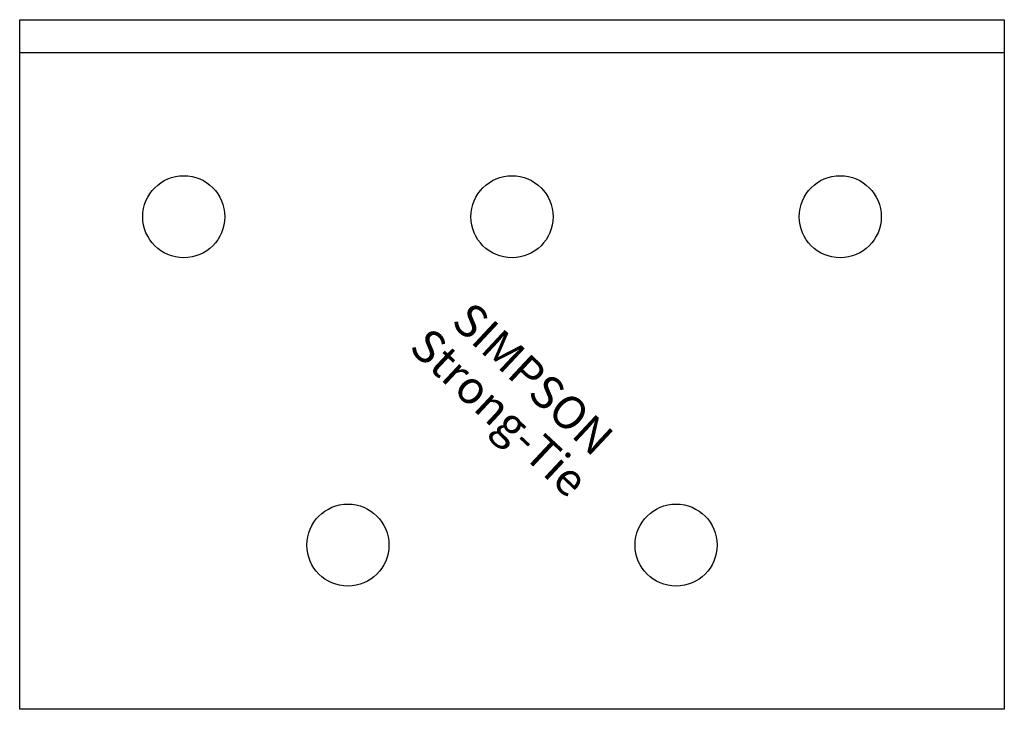
# Model space of a CAD drawing. Extents: x -30 to 30, y -42 to 0.
import ezdxf
from ezdxf.enums import TextEntityAlignment as Align

# ---------------------------------------------------------------- set-up
doc = ezdxf.new("R2010")
doc.units = 0
doc.layers.get('0').update_dxf_attribs({"linetype": 'CONTINUOUS'})
doc.styles.add('SST', font='romans.shx')

# ---------------------------------------------------------------- blocks, each defined once
blk = doc.blocks.new('SIMPSON-STRONG-TIE')
at = {"linetype": 'CONTINUOUS', "style": 'SST'}
for s, p in [('SIMPSON', (0, 0)), ('Strong-Tie', (-2.05, -2.05))]:
    blk.add_text(s, height=2, rotation=316.94149, dxfattribs=at).set_placement(p, align=Align.CENTER)

msp = doc.modelspace()

# ---------------------------------------------------------------- linework, layer by layer
for points in [[(30, 0), (30, -42), (-30, -42), (-30, 0), (30, 0)], [(-30, -2), (30, -2)]]:
    msp.add_lwpolyline(points)
for centre in [(-20, -12), (0, -12), (20, -12), (-10, -32), (10, -32)]:
    msp.add_circle(centre, 2.5)

# ---------------------------------------------------------------- block references
msp.add_blockref('SIMPSON-STRONG-TIE', (0.6, -22.6))

doc.saveas('drawing.dxf')
